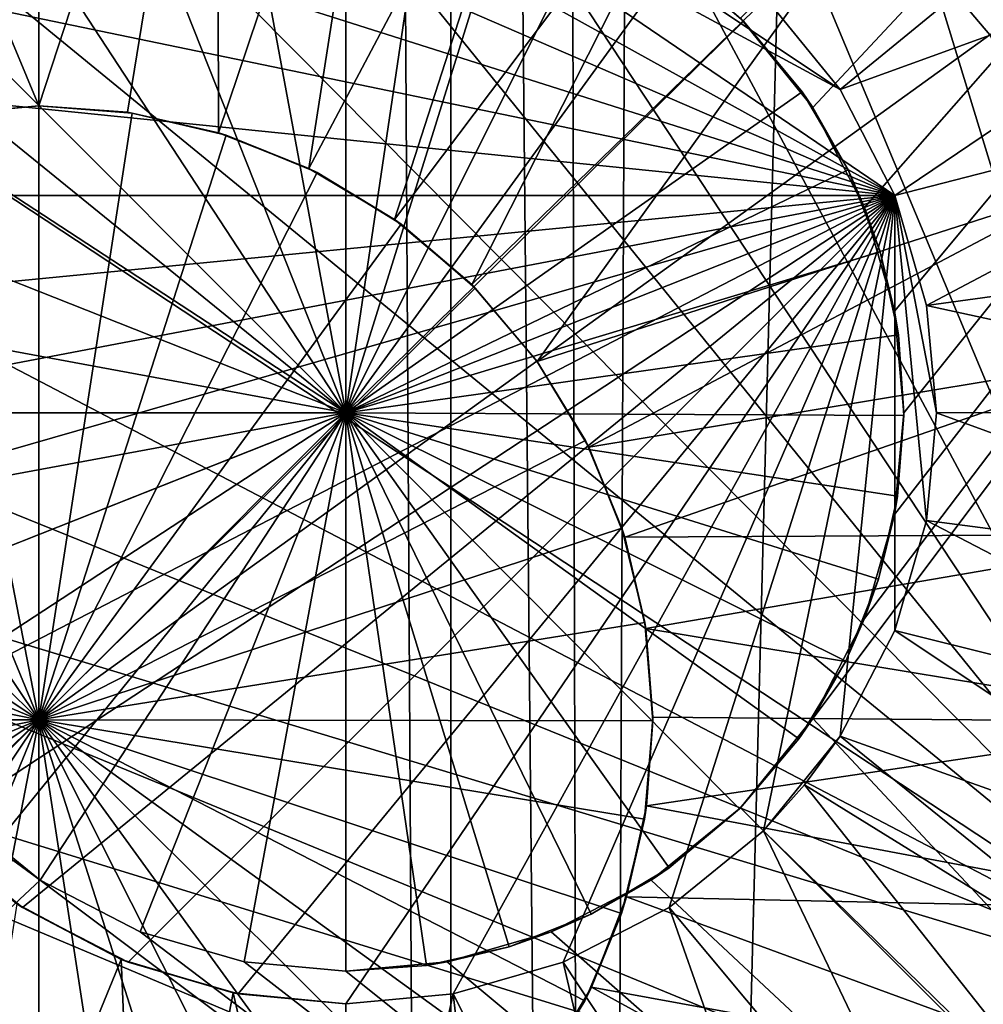
# Model space of a CAD drawing. Extents: x 83 to 656, y -1789 to 204.
# Drawn here: x 84 to 84, y -1776 to -1776 of the extents above; entities that cross this region are included whole.
import ezdxf

# ---------------------------------------------------------------- set-up
doc = ezdxf.new("R2010")
doc.units = 0
doc.header["$MEASUREMENT"] = 0
doc.layers.add('3D', color=7, linetype='CONTINUOUS')

msp = doc.modelspace()

# ---------------------------------------------------------------- linework, layer by layer
at = {"layer": '3D'}
for points in [[(163.03954, -1776.3119, 6), (83.53954, -1746.3119, 6), (163.03954, -1746.3119, 6)], [(83.53954, -1746.3119, 6), (163.03954, -1776.3119, 6), (83.53954, -1776.3119, 6)], [(163.03954, -1753.7462, 10.5), (83.53954, -1776.3119, 10.5), (163.03954, -1776.3119, 10.5)], [(83.53954, -1776.3119, 10.5), (163.03954, -1753.7462, 10.5), (83.53954, -1753.7462, 10.5)], [(84.01346, -1753.74619, 10.55266), (84.15229, -1777.18375, 10.51267), (84.02108, -1777.27091, 10.54969)], [(84.15306, -1753.74619, 10.51252), (84.15229, -1777.18375, 10.51267), (84.01346, -1753.74619, 10.55266)], [(84.15306, -1753.74619, 10.51252), (84.28952, -1777.09257, 10.50001), (84.15229, -1777.18375, 10.51267)], [(84.28952, -1777.09257, 10.50001), (84.15306, -1753.74619, 10.51252), (84.28953, -1753.74619, 10.5)], [(84.07194, -1765.78267, 17.01596), (83.99456, -1765.70164, 16.96761), (84.01937, -1777.20446, 17.33742)], [(84.07194, -1765.78267, 17.01596), (84.18228, -1777.08024, 17.4141), (84.15116, -1765.72033, 17.05136)], [(84.23333, -1765.80472, 17.08479), (84.15116, -1765.72033, 17.05136), (84.18228, -1777.08024, 17.4141)], [(84.18228, -1777.08024, 17.4141), (84.07194, -1765.78267, 17.01596), (84.01937, -1777.20446, 17.33742)], [(84.32896, -1771.41886, 17.29512), (84.23333, -1765.80472, 17.08479), (84.18228, -1777.08024, 17.4141)], [(84.35436, -1776.9502, 17.45936), (84.32896, -1771.41886, 17.29512), (84.18228, -1777.08024, 17.4141)], [(85.76142, -1775.68528, 5.90315), (84.19802, -1773.9238, 5.90315), (84.20368, -1773.89915, 5.90315)], [(85.76142, -1775.68528, 5.90315), (84.20368, -1773.89915, 5.90315), (85.81696, -1774.0087, 5.90315)], [(85.76142, -1775.68528, 5.90315), (84.18824, -1773.94818, 5.90315), (84.19802, -1773.9238, 5.90315)], [(84.12656, -1774.58441, 6.1), (85.86526, -1775.6759, 6.1), (85.86526, -1773.94792, 6.1)], [(85.76142, -1775.68528, 5.90315), (84.18898, -1774.49603, 5.90315), (84.18824, -1773.94818, 5.90315)], [(85.76142, -1775.68528, 5.90315), (84.19849, -1774.52046, 5.90315), (84.18898, -1774.49603, 5.90315)], [(85.76142, -1775.68528, 5.90315), (84.2039, -1774.54509, 5.90315), (84.19849, -1774.52046, 5.90315)], [(85.76142, -1775.68528, 5.90315), (84.20553, -1774.56904, 5.90315), (84.2039, -1774.54509, 5.90315)], [(85.76142, -1775.68528, 5.90315), (84.20368, -1774.59305, 5.90315), (84.20553, -1774.56904, 5.90315)], [(84.12182, -1774.60088, 6.1), (85.85167, -1775.68711, 6.1), (84.12656, -1774.58441, 6.1)], [(84.12656, -1774.58441, 6.1), (85.85167, -1775.68711, 6.1), (85.86526, -1775.6759, 6.1)], [(85.76142, -1775.68528, 5.90315), (84.19802, -1774.61769, 5.90315), (84.20368, -1774.59305, 5.90315)], [(84.11361, -1774.61673, 6.1), (85.84083, -1775.70042, 6.1), (84.12182, -1774.60088, 6.1)], [(84.12182, -1774.60088, 6.1), (85.84083, -1775.70042, 6.1), (85.85167, -1775.68711, 6.1)], [(84.10212, -1774.63088, 6.1), (85.8329, -1775.71522, 6.1), (84.11361, -1774.61673, 6.1)], [(84.11361, -1774.61673, 6.1), (85.8329, -1775.71522, 6.1), (85.84083, -1775.70042, 6.1)], [(85.76142, -1775.68528, 5.90315), (84.18824, -1774.64208, 5.90315), (84.19802, -1774.61769, 5.90315)], [(84.08796, -1774.64238, 6.1), (85.8278, -1775.7318, 6.1), (84.10212, -1774.63088, 6.1)], [(84.10212, -1774.63088, 6.1), (85.8278, -1775.7318, 6.1), (85.8329, -1775.71522, 6.1)], [(85.76142, -1775.68528, 5.90315), (84.17433, -1774.66518, 5.90315), (84.18824, -1774.64208, 5.90315)], [(84.07211, -1774.65059, 6.1), (85.82603, -1775.74941, 6.1), (84.08796, -1774.64238, 6.1)], [(84.08796, -1774.64238, 6.1), (85.82603, -1775.74941, 6.1), (85.8278, -1775.7318, 6.1)], [(84.00591, -1774.65016, 6.1), (85.8278, -1775.76701, 6.1), (84.02267, -1774.65518, 6.1)], [(84.59514, -1775.08515, 6.1), (85.8278, -1775.76701, 6.1), (84.00591, -1774.65016, 6.1)], [(84.05564, -1774.65533, 6.1), (85.8278, -1775.76701, 6.1), (84.07211, -1774.65059, 6.1)], [(84.07211, -1774.65059, 6.1), (85.8278, -1775.76701, 6.1), (85.82603, -1775.74941, 6.1)], [(84.02267, -1774.65518, 6.1), (85.8278, -1775.76701, 6.1), (84.03954, -1774.6568, 6.1)], [(84.03954, -1774.6568, 6.1), (85.8278, -1775.76701, 6.1), (84.05564, -1774.65533, 6.1)], [(85.76142, -1775.68528, 5.90315), (84.15661, -1774.68599, 5.90315), (84.17433, -1774.66518, 5.90315)], [(85.75185, -1775.71638, 5.90315), (84.15661, -1774.68599, 5.90315), (85.76142, -1775.68528, 5.90315)], [(85.74854, -1775.74941, 5.90315), (84.15661, -1774.68599, 5.90315), (85.75185, -1775.71638, 5.90315)], [(85.74854, -1775.74941, 5.90315), (84.72064, -1775.0683, 5.90315), (84.15661, -1774.68599, 5.90315)], [(84.72064, -1775.0683, 0.23189), (84.22894, -1775.59422, 0.23189), (84.2136, -1775.57534, 0.23189)], [(84.22894, -1775.72348, 0.23189), (84.72064, -1775.0683, 0.23189), (84.72064, -1776.2494, 0.23189)], [(84.2399, -1775.70233, 0.23189), (84.72064, -1775.0683, 0.23189), (84.22894, -1775.72348, 0.23189)], [(84.22894, -1775.59422, 0.23189), (84.72064, -1775.0683, 0.23189), (84.2399, -1775.61538, 0.23189)], [(84.24622, -1775.68035, 0.23189), (84.72064, -1775.0683, 0.23189), (84.2399, -1775.70233, 0.23189)], [(84.2399, -1775.61538, 0.23189), (84.72064, -1775.0683, 0.23189), (84.24622, -1775.63736, 0.23189)], [(84.2482, -1775.65885, 0.23189), (84.72064, -1775.0683, 0.23189), (84.24622, -1775.68035, 0.23189)], [(84.24622, -1775.63736, 0.23189), (84.72064, -1775.0683, 0.23189), (84.2482, -1775.65885, 0.23189)], [(84.1301, -1775.42886, 0.03189), (84.32165, -1775.78617, 0.03189), (84.08825, -1775.4327, 0.03189)], [(84.17393, -1775.43307, 0.03189), (84.32165, -1775.78617, 0.03189), (84.1301, -1775.42886, 0.03189)], [(84.08825, -1775.4327, 0.03189), (84.32165, -1775.78617, 0.03189), (84.04543, -1775.44501, 0.03189)], [(84.2175, -1775.44611, 0.03189), (84.32165, -1775.78617, 0.03189), (84.17393, -1775.43307, 0.03189)], [(84.04543, -1775.44501, 0.03189), (84.32165, -1775.78617, 0.03189), (84.00424, -1775.46635, 0.03189)], [(84.25817, -1775.46781, 0.03189), (84.32165, -1775.78617, 0.03189), (84.2175, -1775.44611, 0.03189)], [(84.00424, -1775.46635, 0.03189), (84.32165, -1775.78617, 0.03189), (83.96746, -1775.49622, 0.03189)], [(84.29347, -1775.49697, 0.03189), (84.32165, -1775.78617, 0.03189), (84.25817, -1775.46781, 0.03189)], [(84.01786, -1775.48033, 6.1), (84.06512, -1775.59389, 5.98189), (84.06512, -1775.47578, 6.1)], [(84.06512, -1775.59389, 5.98189), (84.10291, -1775.47868, 6.1), (84.06512, -1775.47578, 6.1)], [(84.08389, -1775.59526, 5.98189), (84.10291, -1775.47868, 6.1), (84.06512, -1775.59389, 5.98189)], [(84.10318, -1775.59959, 5.98189), (84.10291, -1775.47868, 6.1), (84.08389, -1775.59526, 5.98189)], [(84.10318, -1775.59959, 5.98189), (84.14087, -1775.48763, 6.1), (84.10291, -1775.47868, 6.1)], [(84.01786, -1775.48033, 6.1), (84.04148, -1775.59606, 5.98189), (84.06512, -1775.59389, 5.98189)], [(84.12228, -1775.60714, 5.98189), (84.14087, -1775.48763, 6.1), (84.10318, -1775.59959, 5.98189)], [(84.12228, -1775.60714, 5.98189), (84.17756, -1775.50273, 6.1), (84.14087, -1775.48763, 6.1)], [(83.96746, -1775.49622, 0.03189), (84.32165, -1775.78617, 0.03189), (83.93759, -1775.533, 0.03189)], [(84.14041, -1775.61793, 5.98189), (84.17756, -1775.50273, 6.1), (84.12228, -1775.60714, 5.98189)], [(84.14041, -1775.61793, 5.98189), (84.21151, -1775.52358, 6.1), (84.17756, -1775.50273, 6.1)], [(84.26641, -1775.57889, 6.1), (84.3446, -1775.51225, 6.1), (84.24144, -1775.54936, 6.1)], [(84.15676, -1775.63171, 5.98189), (84.21151, -1775.52358, 6.1), (84.14041, -1775.61793, 5.98189)], [(84.15676, -1775.63171, 5.98189), (84.24144, -1775.54936, 6.1), (84.21151, -1775.52358, 6.1)], [(84.31332, -1775.52615, 0.21037), (84.21848, -1775.57047, 0.23189), (84.23472, -1775.59045, 0.23189)], [(84.31332, -1775.52615, 0.21037), (84.23472, -1775.59045, 0.23189), (84.33128, -1775.55537, 0.21037)], [(83.93759, -1775.533, 0.03189), (84.32165, -1775.78617, 0.03189), (83.91624, -1775.57419, 0.03189)], [(84.10735, -1775.53594, 0.73189), (84.24632, -1775.61284, 0.73189), (84.1301, -1775.53386, 0.73189)], [(84.1301, -1775.53386, 0.73189), (84.23472, -1775.59045, 0.73189), (84.15284, -1775.53594, 0.73189)], [(84.1301, -1775.53386, 0.73189), (84.24632, -1775.61284, 0.73189), (84.23472, -1775.59045, 0.73189)], [(84.08408, -1775.54263, 0.73189), (84.24632, -1775.61284, 0.73189), (84.10735, -1775.53594, 0.73189)], [(84.15284, -1775.53594, 0.73189), (84.23472, -1775.59045, 0.73189), (84.21848, -1775.57047, 0.73189)], [(84.13008, -1775.65885, 1.35286), (84.1086, -1775.54271, 1.28189), (84.13008, -1775.54074, 1.28189)], [(84.14742, -1775.54202, 1.28189), (84.13008, -1775.65885, 1.35286), (84.13008, -1775.54074, 1.28189)], [(84.06169, -1775.55423, 0.73189), (84.24632, -1775.61284, 0.73189), (84.08408, -1775.54263, 0.73189)], [(84.13008, -1775.65885, 1.35286), (84.08661, -1775.54904, 1.28189), (84.1086, -1775.54271, 1.28189)], [(84.13008, -1775.65885, 1.35286), (84.1086, -1775.54271, 1.28189), (84.13008, -1775.65885, 1.35286)], [(84.13008, -1775.65885, 1.35286), (84.1086, -1775.54271, 1.28189), (84.13008, -1775.65885, 1.35286)], [(84.14742, -1775.54202, 1.28189), (84.13008, -1775.65885, 1.35286), (84.13008, -1775.65885, 1.35286)], [(84.14742, -1775.54202, 1.28189), (84.13008, -1775.65885, 1.35286), (84.13008, -1775.65885, 1.35286)], [(84.16523, -1775.54609, 1.28189), (84.13008, -1775.65885, 1.35286), (84.14742, -1775.54202, 1.28189)], [(84.16523, -1775.54609, 1.28189), (84.13008, -1775.65885, 1.35286), (84.13008, -1775.65885, 1.35286)], [(84.18285, -1775.55318, 1.28189), (84.13008, -1775.65885, 1.35286), (84.16523, -1775.54609, 1.28189)], [(84.13008, -1775.65885, 1.35286), (84.06546, -1775.56, 1.28189), (84.08661, -1775.54904, 1.28189)], [(84.13008, -1775.65885, 1.35286), (84.08661, -1775.54904, 1.28189), (84.13008, -1775.65885, 1.35286)], [(84.17063, -1775.64799, 5.98189), (84.24144, -1775.54936, 6.1), (84.15676, -1775.63171, 5.98189)], [(84.17063, -1775.64799, 5.98189), (84.26641, -1775.57889, 6.1), (84.24144, -1775.54936, 6.1)], [(84.04171, -1775.57047, 0.73189), (84.24632, -1775.61284, 0.73189), (84.06169, -1775.55423, 0.73189)], [(84.13008, -1775.65885, 1.35286), (84.18285, -1775.55318, 1.28189), (84.19951, -1775.5633, 1.28189)], [(84.18285, -1775.55318, 1.28189), (84.13008, -1775.65885, 1.35286), (84.13008, -1775.65885, 1.35286)], [(84.33128, -1775.55537, 0.21037), (84.23472, -1775.59045, 0.23189), (84.24632, -1775.61284, 0.23189)], [(84.33128, -1775.55537, 0.21037), (84.24632, -1775.61284, 0.23189), (84.34481, -1775.58757, 0.21037)], [(84.13008, -1775.65885, 1.35286), (84.04657, -1775.57534, 1.28189), (84.06546, -1775.56, 1.28189)], [(84.13008, -1775.65885, 1.35286), (84.06546, -1775.56, 1.28189), (84.13008, -1775.65885, 1.35286)], [(84.21425, -1775.57599, 1.28189), (84.13008, -1775.65885, 1.35286), (84.19951, -1775.5633, 1.28189)], [(84.2136, -1775.57534, 0.23189), (84.21425, -1775.57599, 1.28189), (84.19951, -1775.5633, 1.28189)], [(84.02547, -1775.59045, 0.73189), (84.24632, -1775.61284, 0.73189), (84.04171, -1775.57047, 0.73189)], [(84.21848, -1775.57047, 0.73189), (84.23472, -1775.59045, 0.23189), (84.21848, -1775.57047, 0.23189)], [(84.23472, -1775.59045, 0.73189), (84.23472, -1775.59045, 0.23189), (84.21848, -1775.57047, 0.73189)], [(83.91624, -1775.57419, 0.03189), (84.32165, -1775.78617, 0.03189), (83.90393, -1775.61701, 0.03189)], [(84.13008, -1775.65885, 1.35286), (84.03839, -1775.58441, 1.28189), (84.04657, -1775.57534, 1.28189)], [(84.13008, -1775.65885, 1.35286), (84.04657, -1775.57534, 1.28189), (84.13008, -1775.65885, 1.35286)], [(84.13008, -1775.65885, 1.35286), (84.21425, -1775.57599, 1.28189), (84.2267, -1775.59091, 1.28189)], [(84.13008, -1775.65885, 1.35286), (84.21425, -1775.57599, 1.28189), (84.13008, -1775.65885, 1.35286)], [(84.22894, -1775.59422, 0.23189), (84.21425, -1775.57599, 1.28189), (84.2136, -1775.57534, 0.23189)], [(84.22894, -1775.59422, 0.23189), (84.2267, -1775.59091, 1.28189), (84.21425, -1775.57599, 1.28189)], [(84.17063, -1775.64799, 5.98189), (84.286, -1775.61098, 6.1), (84.26641, -1775.57889, 6.1)], [(84.13008, -1775.65885, 1.35286), (84.03123, -1775.59422, 1.28189), (84.03839, -1775.58441, 1.28189)], [(84.34481, -1775.58757, 0.21037), (84.24632, -1775.61284, 0.23189), (84.25301, -1775.63611, 0.23189)], [(84.34481, -1775.58757, 0.21037), (84.25301, -1775.63611, 0.23189), (84.35337, -1775.62236, 0.21037)], [(84.01387, -1775.61284, 0.73189), (84.24632, -1775.61284, 0.73189), (84.02547, -1775.59045, 0.73189)], [(84.13008, -1775.65885, 1.35286), (84.2267, -1775.59091, 1.28189), (84.23642, -1775.60743, 1.28189)], [(84.13008, -1775.65885, 1.35286), (84.2267, -1775.59091, 1.28189), (84.13008, -1775.65885, 1.35286)], [(84.22894, -1775.59422, 0.23189), (84.23642, -1775.60743, 1.28189), (84.2267, -1775.59091, 1.28189)], [(84.24632, -1775.61284, 0.73189), (84.23472, -1775.59045, 0.23189), (84.23472, -1775.59045, 0.73189)], [(84.24632, -1775.61284, 0.73189), (84.24632, -1775.61284, 0.23189), (84.23472, -1775.59045, 0.23189)], [(84.04037, -1775.59627, 4.25), (84.06512, -1775.72381, 4.17194), (84.06512, -1775.59389, 4.25)], [(84.04148, -1775.59606, 5.98189), (84.04037, -1775.59627, 4.25), (84.06512, -1775.59389, 4.25)], [(84.04148, -1775.59606, 5.98189), (84.06512, -1775.59389, 4.25), (84.06512, -1775.59389, 5.98189)], [(84.06512, -1775.59389, 4.25), (84.06512, -1775.72381, 4.17194), (84.06512, -1775.72381, 4.17194)], [(84.06512, -1775.59389, 4.25), (84.08389, -1775.59526, 5.98189), (84.06512, -1775.59389, 5.98189)], [(84.08492, -1775.59541, 4.25), (84.08389, -1775.59526, 5.98189), (84.06512, -1775.59389, 4.25)], [(84.06512, -1775.72381, 4.17194), (84.08492, -1775.59541, 4.25), (84.06512, -1775.59389, 4.25)], [(84.13008, -1775.65885, 1.35286), (84.02027, -1775.61538, 1.28189), (84.03123, -1775.59422, 1.28189)], [(84.13008, -1775.65885, 1.35286), (84.03123, -1775.59422, 1.28189), (84.13008, -1775.65885, 1.35286)], [(84.06512, -1775.72381, 4.17194), (84.08492, -1775.59541, 4.25), (84.06512, -1775.72381, 4.17194)], [(84.06512, -1775.72381, 4.17194), (84.1048, -1775.6001, 4.25), (84.08492, -1775.59541, 4.25)], [(84.08492, -1775.59541, 4.25), (84.10318, -1775.59959, 5.98189), (84.08389, -1775.59526, 5.98189)], [(84.1048, -1775.6001, 4.25), (84.10318, -1775.59959, 5.98189), (84.08492, -1775.59541, 4.25)], [(84.2399, -1775.61538, 0.23189), (84.23642, -1775.60743, 1.28189), (84.22894, -1775.59422, 0.23189)], [(84.01575, -1775.60364, 4.25), (84.06512, -1775.72381, 4.17194), (84.04037, -1775.59627, 4.25)], [(84.04037, -1775.59627, 4.25), (84.06512, -1775.72381, 4.17194), (84.06512, -1775.72381, 4.17194)], [(84.06512, -1775.72381, 4.17194), (84.1048, -1775.6001, 4.25), (84.06512, -1775.72381, 4.17194)], [(84.06512, -1775.72381, 4.17194), (84.12402, -1775.60801, 4.25), (84.1048, -1775.6001, 4.25)], [(84.1048, -1775.6001, 4.25), (84.12228, -1775.60714, 5.98189), (84.10318, -1775.59959, 5.98189)], [(84.12402, -1775.60801, 4.25), (84.12228, -1775.60714, 5.98189), (84.1048, -1775.6001, 4.25)], [(83.99278, -1775.6159, 4.25), (84.06512, -1775.72381, 4.17194), (84.01575, -1775.60364, 4.25)], [(84.01575, -1775.60364, 4.25), (84.06512, -1775.72381, 4.17194), (84.06512, -1775.72381, 4.17194)], [(84.06512, -1775.72381, 4.17194), (84.12402, -1775.60801, 4.25), (84.06512, -1775.72381, 4.17194)], [(84.06512, -1775.72381, 4.17194), (84.1418, -1775.61893, 4.25), (84.12402, -1775.60801, 4.25)], [(84.12402, -1775.60801, 4.25), (84.14041, -1775.61793, 5.98189), (84.12228, -1775.60714, 5.98189)], [(84.1418, -1775.61893, 4.25), (84.14041, -1775.61793, 5.98189), (84.12402, -1775.60801, 4.25)], [(84.13008, -1775.65885, 1.35286), (84.23642, -1775.60743, 1.28189), (84.24318, -1775.62481, 1.28189)], [(84.13008, -1775.65885, 1.35286), (84.23642, -1775.60743, 1.28189), (84.13008, -1775.65885, 1.35286)], [(84.2399, -1775.61538, 0.23189), (84.24318, -1775.62481, 1.28189), (84.23642, -1775.60743, 1.28189)], [(84.18151, -1775.66607, 5.98189), (84.286, -1775.61098, 6.1), (84.17063, -1775.64799, 5.98189)], [(84.18151, -1775.66607, 5.98189), (84.30075, -1775.64634, 6.1), (84.286, -1775.61098, 6.1)], [(84.0051, -1775.65886, 0.73189), (84.24632, -1775.61284, 0.73189), (84.00718, -1775.63611, 0.73189)], [(84.00718, -1775.6816, 0.73189), (84.24632, -1775.61284, 0.73189), (84.0051, -1775.65886, 0.73189)], [(84.00718, -1775.63611, 0.73189), (84.24632, -1775.61284, 0.73189), (84.01387, -1775.61284, 0.73189)], [(84.01387, -1775.70487, 0.73189), (84.24632, -1775.61284, 0.73189), (84.00718, -1775.6816, 0.73189)], [(84.02547, -1775.72726, 0.73189), (84.24632, -1775.61284, 0.73189), (84.01387, -1775.70487, 0.73189)], [(84.04171, -1775.74724, 0.73189), (84.24632, -1775.61284, 0.73189), (84.02547, -1775.72726, 0.73189)], [(84.06169, -1775.76348, 0.73189), (84.24632, -1775.61284, 0.73189), (84.04171, -1775.74724, 0.73189)], [(84.08408, -1775.77508, 0.73189), (84.24632, -1775.61284, 0.73189), (84.06169, -1775.76348, 0.73189)], [(84.10735, -1775.78177, 0.73189), (84.24632, -1775.61284, 0.73189), (84.08408, -1775.77508, 0.73189)], [(84.1301, -1775.78386, 0.73189), (84.24632, -1775.61284, 0.73189), (84.10735, -1775.78177, 0.73189)], [(84.15284, -1775.78177, 0.73189), (84.24632, -1775.61284, 0.73189), (84.1301, -1775.78386, 0.73189)], [(84.17611, -1775.77508, 0.73189), (84.24632, -1775.61284, 0.73189), (84.15284, -1775.78177, 0.73189)], [(84.1985, -1775.76348, 0.73189), (84.24632, -1775.61284, 0.73189), (84.17611, -1775.77508, 0.73189)], [(84.21848, -1775.74724, 0.73189), (84.24632, -1775.61284, 0.73189), (84.1985, -1775.76348, 0.73189)], [(84.23472, -1775.72726, 0.73189), (84.24632, -1775.61284, 0.73189), (84.21848, -1775.74724, 0.73189)], [(84.24632, -1775.70487, 0.73189), (84.24632, -1775.61284, 0.73189), (84.23472, -1775.72726, 0.73189)], [(84.24632, -1775.61284, 0.73189), (84.2551, -1775.65886, 0.73189), (84.25301, -1775.63611, 0.73189)], [(84.25301, -1775.6816, 0.73189), (84.24632, -1775.61284, 0.73189), (84.24632, -1775.70487, 0.73189)], [(84.2551, -1775.65886, 0.73189), (84.24632, -1775.61284, 0.73189), (84.25301, -1775.6816, 0.73189)], [(84.24632, -1775.61284, 0.23189), (84.25301, -1775.63611, 0.73189), (84.25301, -1775.63611, 0.23189)], [(84.25301, -1775.63611, 0.73189), (84.24632, -1775.61284, 0.23189), (84.24632, -1775.61284, 0.73189)], [(83.97284, -1775.63237, 4.25), (84.06512, -1775.72381, 4.17194), (83.99278, -1775.6159, 4.25)], [(83.99278, -1775.6159, 4.25), (84.06512, -1775.72381, 4.17194), (84.06512, -1775.72381, 4.17194)], [(84.13008, -1775.65885, 1.35286), (84.01395, -1775.63736, 1.28189), (84.02027, -1775.61538, 1.28189)], [(84.13008, -1775.65885, 1.35286), (84.02027, -1775.61538, 1.28189), (84.13008, -1775.65885, 1.35286)], [(84.24622, -1775.63736, 0.23189), (84.24318, -1775.62481, 1.28189), (84.2399, -1775.61538, 0.23189)], [(83.90393, -1775.61701, 0.03189), (84.32165, -1775.78617, 0.03189), (83.9001, -1775.65886, 0.03189)], [(84.06512, -1775.72381, 4.17194), (84.1418, -1775.61893, 4.25), (84.06512, -1775.72381, 4.17194)], [(84.06512, -1775.72381, 4.17194), (84.15748, -1775.63243, 4.25), (84.1418, -1775.61893, 4.25)], [(84.1418, -1775.61893, 4.25), (84.15676, -1775.63171, 5.98189), (84.14041, -1775.61793, 5.98189)], [(84.15748, -1775.63243, 4.25), (84.15676, -1775.63171, 5.98189), (84.1418, -1775.61893, 4.25)], [(84.35337, -1775.62236, 0.21037), (84.25301, -1775.63611, 0.23189), (84.35633, -1775.65852, 0.21037)], [(84.13008, -1775.65885, 1.35286), (84.24318, -1775.62481, 1.28189), (84.24704, -1775.64234, 1.28189)], [(84.13008, -1775.65885, 1.35286), (84.24318, -1775.62481, 1.28189), (84.13008, -1775.65885, 1.35286)], [(84.24622, -1775.63736, 0.23189), (84.24704, -1775.64234, 1.28189), (84.24318, -1775.62481, 1.28189)], [(83.95692, -1775.6519, 4.25), (84.06512, -1775.72381, 4.17194), (83.97284, -1775.63237, 4.25)], [(83.97284, -1775.63237, 4.25), (84.06512, -1775.72381, 4.17194), (84.06512, -1775.72381, 4.17194)], [(84.06512, -1775.72381, 4.17194), (84.15748, -1775.63243, 4.25), (84.06512, -1775.72381, 4.17194)], [(84.06512, -1775.72381, 4.17194), (84.17056, -1775.6479, 4.25), (84.15748, -1775.63243, 4.25)], [(84.15748, -1775.63243, 4.25), (84.17063, -1775.64799, 5.98189), (84.15676, -1775.63171, 5.98189)], [(84.17056, -1775.6479, 4.25), (84.17063, -1775.64799, 5.98189), (84.15748, -1775.63243, 4.25)], [(84.13008, -1775.65885, 1.35286), (84.01198, -1775.65885, 1.28189), (84.01395, -1775.63736, 1.28189)], [(84.13008, -1775.65885, 1.35286), (84.01395, -1775.63736, 1.28189), (84.13008, -1775.65885, 1.35286)], [(84.2482, -1775.65885, 0.23189), (84.24704, -1775.64234, 1.28189), (84.24622, -1775.63736, 0.23189)], [(84.35633, -1775.65852, 0.21037), (84.25301, -1775.63611, 0.23189), (84.2551, -1775.65886, 0.23189)], [(84.25301, -1775.63611, 0.23189), (84.2551, -1775.65886, 0.73189), (84.2551, -1775.65886, 0.23189)], [(84.25301, -1775.63611, 0.23189), (84.25301, -1775.63611, 0.73189), (84.2551, -1775.65886, 0.73189)], [(84.13008, -1775.65885, 1.35286), (84.24704, -1775.64234, 1.28189), (84.2482, -1775.65938, 1.28189)], [(84.2482, -1775.65885, 0.23189), (84.2482, -1775.65938, 1.28189), (84.24704, -1775.64234, 1.28189)], [(84.06512, -1775.72381, 4.17194), (84.17056, -1775.6479, 4.25), (84.06512, -1775.72381, 4.17194)], [(84.06512, -1775.72381, 4.17194), (84.18082, -1775.66471, 4.25), (84.17056, -1775.6479, 4.25)], [(84.18082, -1775.66471, 4.25), (84.17063, -1775.64799, 5.98189), (84.17056, -1775.6479, 4.25)], [(84.18082, -1775.66471, 4.25), (84.18151, -1775.66607, 5.98189), (84.17063, -1775.64799, 5.98189)], [(84.18916, -1775.68516, 5.98189), (84.30075, -1775.64634, 6.1), (84.18151, -1775.66607, 5.98189)], [(84.18916, -1775.68516, 5.98189), (84.31002, -1775.68452, 6.1), (84.30075, -1775.64634, 6.1)], [(83.94529, -1775.67362, 4.25), (84.06512, -1775.72381, 4.17194), (83.95692, -1775.6519, 4.25)], [(83.95692, -1775.6519, 4.25), (84.06512, -1775.72381, 4.17194), (84.06512, -1775.72381, 4.17194)], [(84.35633, -1775.65852, 0.21037), (84.2551, -1775.65886, 0.23189), (84.35348, -1775.6947, 0.21037)], [(83.9001, -1775.65886, 0.03189), (84.29347, -1775.82075, 0.03189), (83.90393, -1775.70071, 0.03189)], [(83.9001, -1775.65886, 0.03189), (84.32165, -1775.78617, 0.03189), (84.29347, -1775.82075, 0.03189)], [(84.13008, -1775.65885, 1.35286), (84.01198, -1775.65885, 1.28189), (84.13008, -1775.65885, 1.35286)], [(84.13008, -1775.65885, 1.35286), (84.01395, -1775.68035, 1.28189), (84.01198, -1775.65885, 1.28189)], [(84.13008, -1775.65885, 1.35286), (84.01395, -1775.68035, 1.28189), (84.13008, -1775.65885, 1.35286)], [(84.13008, -1775.65885, 1.35286), (84.02027, -1775.70233, 1.28189), (84.01395, -1775.68035, 1.28189)], [(84.13008, -1775.65885, 1.35286), (84.02027, -1775.70233, 1.28189), (84.13008, -1775.65885, 1.35286)], [(84.13008, -1775.65885, 1.35286), (84.03123, -1775.72348, 1.28189), (84.02027, -1775.70233, 1.28189)], [(84.13008, -1775.65885, 1.35286), (84.03123, -1775.72348, 1.28189), (84.13008, -1775.65885, 1.35286)], [(84.13008, -1775.65885, 1.35286), (84.04657, -1775.74237, 1.28189), (84.03123, -1775.72348, 1.28189)], [(84.13008, -1775.65885, 1.35286), (84.04657, -1775.74237, 1.28189), (84.13008, -1775.65885, 1.35286)], [(84.13008, -1775.65885, 1.35286), (84.05564, -1775.75055, 1.28189), (84.04657, -1775.74237, 1.28189)], [(84.13008, -1775.65885, 1.35286), (84.06546, -1775.75771, 1.28189), (84.05564, -1775.75055, 1.28189)], [(84.13008, -1775.65885, 1.35286), (84.06546, -1775.75771, 1.28189), (84.13008, -1775.65885, 1.35286)], [(84.13008, -1775.65885, 1.35286), (84.08661, -1775.76867, 1.28189), (84.06546, -1775.75771, 1.28189)], [(84.13008, -1775.65885, 1.35286), (84.08661, -1775.76867, 1.28189), (84.13008, -1775.65885, 1.35286)], [(84.13008, -1775.65885, 1.35286), (84.1086, -1775.77499, 1.28189), (84.08661, -1775.76867, 1.28189)], [(84.13008, -1775.65885, 1.35286), (84.1086, -1775.77499, 1.28189), (84.13008, -1775.65885, 1.35286)], [(84.13008, -1775.65885, 1.35286), (84.13008, -1775.77696, 1.28189), (84.1086, -1775.77499, 1.28189)], [(84.13008, -1775.65885, 1.35286), (84.14715, -1775.77573, 1.28189), (84.13008, -1775.77696, 1.28189)], [(84.13008, -1775.65885, 1.35286), (84.14715, -1775.77573, 1.28189), (84.13008, -1775.65885, 1.35286)], [(84.13008, -1775.65885, 1.35286), (84.16468, -1775.77178, 1.28189), (84.14715, -1775.77573, 1.28189)], [(84.13008, -1775.65885, 1.35286), (84.16468, -1775.77178, 1.28189), (84.13008, -1775.65885, 1.35286)], [(84.13008, -1775.65885, 1.35286), (84.18204, -1775.76492, 1.28189), (84.16468, -1775.77178, 1.28189)], [(84.13008, -1775.65885, 1.35286), (84.18204, -1775.76492, 1.28189), (84.13008, -1775.65885, 1.35286)], [(84.13008, -1775.65885, 1.35286), (84.19852, -1775.75512, 1.28189), (84.18204, -1775.76492, 1.28189)], [(84.13008, -1775.65885, 1.35286), (84.19852, -1775.75512, 1.28189), (84.13008, -1775.65885, 1.35286)], [(84.13008, -1775.65885, 1.35286), (84.21339, -1775.74259, 1.28189), (84.19852, -1775.75512, 1.28189)], [(84.13008, -1775.65885, 1.35286), (84.21339, -1775.74259, 1.28189), (84.13008, -1775.65885, 1.35286)], [(84.13008, -1775.65885, 1.35286), (84.22599, -1775.72778, 1.28189), (84.21339, -1775.74259, 1.28189)], [(84.13008, -1775.65885, 1.35286), (84.22599, -1775.72778, 1.28189), (84.13008, -1775.65885, 1.35286)], [(84.13008, -1775.65885, 1.35286), (84.23589, -1775.71135, 1.28189), (84.22599, -1775.72778, 1.28189)], [(84.13008, -1775.65885, 1.35286), (84.24285, -1775.694, 1.28189), (84.23589, -1775.71135, 1.28189)], [(84.13008, -1775.65885, 1.35286), (84.24285, -1775.694, 1.28189), (84.13008, -1775.65885, 1.35286)], [(84.13008, -1775.65885, 1.35286), (84.24688, -1775.67646, 1.28189), (84.24285, -1775.694, 1.28189)], [(84.13008, -1775.65885, 1.35286), (84.24688, -1775.67646, 1.28189), (84.13008, -1775.65885, 1.35286)], [(84.13008, -1775.65885, 1.35286), (84.2482, -1775.65938, 1.28189), (84.24688, -1775.67646, 1.28189)], [(84.13008, -1775.65885, 1.35286), (84.2482, -1775.65938, 1.28189), (84.13008, -1775.65885, 1.35286)], [(84.13008, -1775.77696, 1.28189), (84.13008, -1775.65885, 1.35286), (84.13008, -1775.65885, 1.35286)], [(84.24622, -1775.68035, 0.23189), (84.2482, -1775.65938, 1.28189), (84.2482, -1775.65885, 0.23189)], [(84.24622, -1775.68035, 0.23189), (84.24688, -1775.67646, 1.28189), (84.2482, -1775.65938, 1.28189)], [(84.35348, -1775.6947, 0.21037), (84.2551, -1775.65886, 0.23189), (84.25301, -1775.6816, 0.23189)], [(84.2551, -1775.65886, 0.23189), (84.25301, -1775.6816, 0.73189), (84.25301, -1775.6816, 0.23189)], [(84.2551, -1775.65886, 0.23189), (84.2551, -1775.65886, 0.73189), (84.25301, -1775.6816, 0.73189)], [(84.06512, -1775.72381, 4.17194), (84.18855, -1775.68323, 4.25), (84.18082, -1775.66471, 4.25)], [(84.18855, -1775.68323, 4.25), (84.18151, -1775.66607, 5.98189), (84.18082, -1775.66471, 4.25)], [(84.18855, -1775.68323, 4.25), (84.18916, -1775.68516, 5.98189), (84.18151, -1775.66607, 5.98189)], [(83.9378, -1775.69797, 4.25), (84.06512, -1775.72381, 4.17194), (83.94529, -1775.67362, 4.25)], [(83.94529, -1775.67362, 4.25), (84.06512, -1775.72381, 4.17194), (84.06512, -1775.72381, 4.17194)], [(84.24622, -1775.68035, 0.23189), (84.24285, -1775.694, 1.28189), (84.24688, -1775.67646, 1.28189)], [(84.2399, -1775.70233, 0.23189), (84.24285, -1775.694, 1.28189), (84.24622, -1775.68035, 0.23189)], [(84.06512, -1775.72381, 4.17194), (84.18855, -1775.68323, 4.25), (84.06512, -1775.72381, 4.17194)], [(84.06512, -1775.72381, 4.17194), (84.19341, -1775.70323, 4.25), (84.18855, -1775.68323, 4.25)], [(84.19341, -1775.70323, 4.25), (84.18916, -1775.68516, 5.98189), (84.18855, -1775.68323, 4.25)], [(84.34502, -1775.72952, 0.21037), (84.25301, -1775.6816, 0.23189), (84.24632, -1775.70487, 0.23189)], [(84.25301, -1775.6816, 0.23189), (84.24632, -1775.70487, 0.73189), (84.24632, -1775.70487, 0.23189)], [(84.25301, -1775.6816, 0.23189), (84.25301, -1775.6816, 0.73189), (84.24632, -1775.70487, 0.73189)], [(84.35348, -1775.6947, 0.21037), (84.25301, -1775.6816, 0.23189), (84.34502, -1775.72952, 0.21037)], [(84.1936, -1775.70445, 5.98189), (84.31002, -1775.68452, 6.1), (84.18916, -1775.68516, 5.98189)], [(84.19341, -1775.70323, 4.25), (84.1936, -1775.70445, 5.98189), (84.18916, -1775.68516, 5.98189)], [(84.1936, -1775.70445, 5.98189), (84.31316, -1775.72418, 6.1), (84.31002, -1775.68452, 6.1)], [(84.2399, -1775.70233, 0.23189), (84.23589, -1775.71135, 1.28189), (84.24285, -1775.694, 1.28189)], [(83.9352, -1775.72381, 4.25), (84.06512, -1775.72381, 4.17194), (83.9378, -1775.69797, 4.25)], [(83.9378, -1775.69797, 4.25), (84.06512, -1775.72381, 4.17194), (84.06512, -1775.72381, 4.17194)], [(83.90393, -1775.70071, 0.03189), (84.25817, -1775.8499, 0.03189), (83.91624, -1775.74352, 0.03189)], [(83.90393, -1775.70071, 0.03189), (84.29347, -1775.82075, 0.03189), (84.25817, -1775.8499, 0.03189)], [(84.22894, -1775.72348, 0.23189), (84.23589, -1775.71135, 1.28189), (84.2399, -1775.70233, 0.23189)], [(84.06512, -1775.72381, 4.17194), (84.19341, -1775.70323, 4.25), (84.06512, -1775.72381, 4.17194)], [(84.06512, -1775.72381, 4.17194), (84.19505, -1775.72401, 4.25), (84.19341, -1775.70323, 4.25)], [(84.19505, -1775.72401, 4.25), (84.1936, -1775.70445, 5.98189), (84.19341, -1775.70323, 4.25)], [(84.19505, -1775.72401, 4.25), (84.19505, -1775.72324, 5.98189), (84.1936, -1775.70445, 5.98189)], [(84.19505, -1775.72324, 5.98189), (84.31316, -1775.72418, 6.1), (84.1936, -1775.70445, 5.98189)], [(84.33157, -1775.76178, 0.21037), (84.24632, -1775.70487, 0.23189), (84.23472, -1775.72726, 0.23189)], [(84.23472, -1775.72726, 0.23189), (84.24632, -1775.70487, 0.73189), (84.23472, -1775.72726, 0.73189)], [(84.24632, -1775.70487, 0.23189), (84.24632, -1775.70487, 0.73189), (84.23472, -1775.72726, 0.23189)], [(84.34502, -1775.72952, 0.21037), (84.24632, -1775.70487, 0.23189), (84.33157, -1775.76178, 0.21037)], [(84.22894, -1775.72348, 0.23189), (84.22599, -1775.72778, 1.28189), (84.23589, -1775.71135, 1.28189)], [(83.9352, -1775.72381, 4.25), (84.06512, -1775.72381, 4.17194), (84.06512, -1775.72381, 4.17194)], [(83.9378, -1775.74966, 4.25), (84.06512, -1775.72381, 4.17194), (83.9352, -1775.72381, 4.25)], [(83.9378, -1775.74966, 4.25), (84.06512, -1775.72381, 4.17194), (84.06512, -1775.72381, 4.17194)], [(83.94529, -1775.77401, 4.25), (84.06512, -1775.72381, 4.17194), (83.9378, -1775.74966, 4.25)], [(83.94529, -1775.77401, 4.25), (84.06512, -1775.72381, 4.17194), (84.06512, -1775.72381, 4.17194)], [(83.95692, -1775.79573, 4.25), (84.06512, -1775.72381, 4.17194), (83.94529, -1775.77401, 4.25)], [(83.95692, -1775.79573, 4.25), (84.06512, -1775.72381, 4.17194), (84.06512, -1775.72381, 4.17194)], [(83.97284, -1775.81526, 4.25), (84.06512, -1775.72381, 4.17194), (83.95692, -1775.79573, 4.25)], [(83.97284, -1775.81526, 4.25), (84.06512, -1775.72381, 4.17194), (84.06512, -1775.72381, 4.17194)], [(83.99278, -1775.83173, 4.25), (84.06512, -1775.72381, 4.17194), (83.97284, -1775.81526, 4.25)], [(83.99278, -1775.83173, 4.25), (84.06512, -1775.72381, 4.17194), (84.06512, -1775.72381, 4.17194)], [(84.01575, -1775.84399, 4.25), (84.06512, -1775.72381, 4.17194), (83.99278, -1775.83173, 4.25)], [(84.01575, -1775.84399, 4.25), (84.06512, -1775.72381, 4.17194), (84.06512, -1775.72381, 4.17194)], [(84.04037, -1775.85136, 4.25), (84.06512, -1775.72381, 4.17194), (84.01575, -1775.84399, 4.25)], [(84.04037, -1775.85136, 4.25), (84.06512, -1775.72381, 4.17194), (84.06512, -1775.72381, 4.17194)], [(84.06512, -1775.85374, 4.25), (84.06512, -1775.72381, 4.17194), (84.04037, -1775.85136, 4.25)], [(84.06512, -1775.85374, 4.25), (84.06512, -1775.72381, 4.17194), (84.06512, -1775.72381, 4.17194)], [(84.06512, -1775.72381, 4.17194), (84.14149, -1775.82892, 4.25), (84.06512, -1775.72381, 4.17194)], [(84.06512, -1775.72381, 4.17194), (84.12376, -1775.83975, 4.25), (84.14149, -1775.82892, 4.25)], [(84.06512, -1775.72381, 4.17194), (84.10462, -1775.84759, 4.25), (84.12376, -1775.83975, 4.25)], [(84.06512, -1775.72381, 4.17194), (84.10462, -1775.84759, 4.25), (84.06512, -1775.72381, 4.17194)], [(84.06512, -1775.72381, 4.17194), (84.08482, -1775.85223, 4.25), (84.10462, -1775.84759, 4.25)], [(84.06512, -1775.72381, 4.17194), (84.08482, -1775.85223, 4.25), (84.06512, -1775.72381, 4.17194)], [(84.06512, -1775.72381, 4.17194), (84.06512, -1775.85374, 4.25), (84.08482, -1775.85223, 4.25)], [(84.06512, -1775.72381, 4.17194), (84.06512, -1775.85374, 4.25), (84.06512, -1775.72381, 4.17194)], [(84.15721, -1775.81546, 4.25), (84.06512, -1775.72381, 4.17194), (84.14149, -1775.82892, 4.25)], [(84.06512, -1775.72381, 4.17194), (84.19505, -1775.72401, 4.25), (84.06512, -1775.72381, 4.17194)], [(84.06512, -1775.72381, 4.17194), (84.19334, -1775.74478, 4.25), (84.19505, -1775.72401, 4.25)], [(84.06512, -1775.72381, 4.17194), (84.19334, -1775.74478, 4.25), (84.06512, -1775.72381, 4.17194)], [(84.06512, -1775.72381, 4.17194), (84.18843, -1775.76475, 4.25), (84.19334, -1775.74478, 4.25)], [(84.06512, -1775.72381, 4.17194), (84.18066, -1775.78324, 4.25), (84.18843, -1775.76475, 4.25)], [(84.06512, -1775.72381, 4.17194), (84.18066, -1775.78324, 4.25), (84.06512, -1775.72381, 4.17194)], [(84.06512, -1775.72381, 4.17194), (84.17035, -1775.80003, 4.25), (84.18066, -1775.78324, 4.25)], [(84.06512, -1775.72381, 4.17194), (84.17035, -1775.80003, 4.25), (84.06512, -1775.72381, 4.17194)], [(84.06512, -1775.72381, 4.17194), (84.15721, -1775.81546, 4.25), (84.17035, -1775.80003, 4.25)], [(84.06512, -1775.72381, 4.17194), (84.15721, -1775.81546, 4.25), (84.06512, -1775.72381, 4.17194)], [(84.19334, -1775.74478, 4.25), (84.19377, -1775.74198, 5.98189), (84.19505, -1775.72401, 4.25)], [(84.19505, -1775.72401, 4.25), (84.19377, -1775.74198, 5.98189), (84.19505, -1775.72324, 5.98189)], [(84.19377, -1775.74198, 5.98189), (84.31316, -1775.72418, 6.1), (84.19505, -1775.72324, 5.98189)], [(84.19377, -1775.74198, 5.98189), (84.30991, -1775.76383, 6.1), (84.31316, -1775.72418, 6.1)], [(84.2136, -1775.74237, 0.23189), (84.22599, -1775.72778, 1.28189), (84.22894, -1775.72348, 0.23189)], [(84.22894, -1775.72348, 0.23189), (84.72064, -1776.2494, 0.23189), (84.2136, -1775.74237, 0.23189)], [(84.2272, -1775.73757, 0.23189), (84.23472, -1775.72726, 0.73189), (84.21848, -1775.74724, 0.73189)], [(84.31369, -1775.79105, 0.21037), (84.23472, -1775.72726, 0.23189), (84.2272, -1775.73757, 0.23189)], [(84.23472, -1775.72726, 0.23189), (84.23472, -1775.72726, 0.73189), (84.2272, -1775.73757, 0.23189)], [(84.33157, -1775.76178, 0.21037), (84.23472, -1775.72726, 0.23189), (84.31369, -1775.79105, 0.21037)], [(84.2136, -1775.74237, 0.23189), (84.21339, -1775.74259, 1.28189), (84.22599, -1775.72778, 1.28189)], [(84.29091, -1775.81798, 0.21037), (84.2272, -1775.73757, 0.23189), (84.21848, -1775.74724, 0.23189)], [(84.2272, -1775.73757, 0.23189), (84.21848, -1775.74724, 0.73189), (84.21848, -1775.74724, 0.23189)], [(84.31369, -1775.79105, 0.21037), (84.2272, -1775.73757, 0.23189), (84.29091, -1775.81798, 0.21037)], [(84.06546, -1775.75771, 0.23189), (83.53954, -1776.2494, 0.23189), (84.04657, -1775.74237, 0.23189)], [(83.91624, -1775.74352, 0.03189), (84.25817, -1775.8499, 0.03189), (83.93759, -1775.78471, 0.03189)], [(84.04657, -1775.74237, 0.23189), (84.05564, -1775.75055, 1.28189), (84.06546, -1775.75771, 0.23189)], [(84.19334, -1775.74478, 4.25), (84.18953, -1775.76126, 5.98189), (84.19377, -1775.74198, 5.98189)], [(84.18953, -1775.76126, 5.98189), (84.30991, -1775.76383, 6.1), (84.19377, -1775.74198, 5.98189)], [(84.19472, -1775.75771, 0.23189), (84.21339, -1775.74259, 1.28189), (84.2136, -1775.74237, 0.23189)], [(84.2136, -1775.74237, 0.23189), (84.72064, -1776.2494, 0.23189), (84.19472, -1775.75771, 0.23189)], [(84.19472, -1775.75771, 0.23189), (84.19852, -1775.75512, 1.28189), (84.21339, -1775.74259, 1.28189)], [(84.18843, -1775.76475, 4.25), (84.18953, -1775.76126, 5.98189), (84.19334, -1775.74478, 4.25)], [(84.06049, -1775.76268, 0.23189), (84.06169, -1775.76348, 0.73189), (84.04171, -1775.74724, 0.73189)], [(84.26361, -1775.84149, 0.21037), (84.21848, -1775.74724, 0.23189), (84.1985, -1775.76348, 0.23189)], [(84.21848, -1775.74724, 0.23189), (84.1985, -1775.76348, 0.73189), (84.1985, -1775.76348, 0.23189)], [(84.21848, -1775.74724, 0.23189), (84.21848, -1775.74724, 0.73189), (84.1985, -1775.76348, 0.73189)], [(84.29091, -1775.81798, 0.21037), (84.21848, -1775.74724, 0.23189), (84.26361, -1775.84149, 0.21037)], [(84.06546, -1775.75771, 0.23189), (84.05564, -1775.75055, 1.28189), (84.06546, -1775.75771, 1.28189)], [(84.19472, -1775.75771, 0.23189), (84.18204, -1775.76492, 1.28189), (84.19852, -1775.75512, 1.28189)], [(84.06546, -1775.75771, 0.23189), (84.72064, -1776.2494, 0.23189), (83.53954, -1776.2494, 0.23189)], [(84.08661, -1775.76867, 0.23189), (84.06546, -1775.75771, 1.28189), (84.08661, -1775.76867, 1.28189)], [(84.06546, -1775.75771, 0.23189), (84.06546, -1775.75771, 1.28189), (84.08661, -1775.76867, 0.23189)], [(84.08661, -1775.76867, 0.23189), (84.72064, -1776.2494, 0.23189), (84.06546, -1775.75771, 0.23189)], [(84.17356, -1775.76867, 0.23189), (84.18204, -1775.76492, 1.28189), (84.19472, -1775.75771, 0.23189)], [(84.19472, -1775.75771, 0.23189), (84.72064, -1776.2494, 0.23189), (84.17356, -1775.76867, 0.23189)], [(84.06049, -1775.76268, 0.23189), (84.04412, -1775.86812, 0.21037), (84.08259, -1775.77448, 0.23189)], [(84.08259, -1775.77448, 0.23189), (84.06169, -1775.76348, 0.73189), (84.06049, -1775.76268, 0.23189)], [(84.18843, -1775.76475, 4.25), (84.18209, -1775.78038, 5.98189), (84.18953, -1775.76126, 5.98189)], [(84.18209, -1775.78038, 5.98189), (84.30053, -1775.80196, 6.1), (84.18953, -1775.76126, 5.98189)], [(84.18953, -1775.76126, 5.98189), (84.30053, -1775.80196, 6.1), (84.30991, -1775.76383, 6.1)], [(84.08259, -1775.77448, 0.23189), (84.08408, -1775.77508, 0.73189), (84.06169, -1775.76348, 0.73189)], [(84.23265, -1775.86051, 0.21037), (84.1985, -1775.76348, 0.23189), (84.17611, -1775.77508, 0.23189)], [(84.1985, -1775.76348, 0.23189), (84.17611, -1775.77508, 0.73189), (84.17611, -1775.77508, 0.23189)], [(84.1985, -1775.76348, 0.23189), (84.1985, -1775.76348, 0.73189), (84.17611, -1775.77508, 0.73189)], [(84.18066, -1775.78324, 4.25), (84.18209, -1775.78038, 5.98189), (84.18843, -1775.76475, 4.25)], [(84.26361, -1775.84149, 0.21037), (84.1985, -1775.76348, 0.23189), (84.23265, -1775.86051, 0.21037)], [(84.17356, -1775.76867, 0.23189), (84.16468, -1775.77178, 1.28189), (84.18204, -1775.76492, 1.28189)], [(85.8278, -1775.76701, 6.1), (83.91454, -1775.99941, 6.1), (85.8329, -1775.78359, 6.1)], [(85.23674, -1775.83643, 6.1), (83.91454, -1775.99941, 6.1), (85.8278, -1775.76701, 6.1)], [(84.1086, -1775.77499, 0.23189), (84.08661, -1775.76867, 1.28189), (84.1086, -1775.77499, 1.28189)], [(84.08661, -1775.76867, 0.23189), (84.08661, -1775.76867, 1.28189), (84.1086, -1775.77499, 0.23189)], [(84.1086, -1775.77499, 0.23189), (84.72064, -1776.2494, 0.23189), (84.08661, -1775.76867, 0.23189)], [(84.15158, -1775.77499, 0.23189), (84.16468, -1775.77178, 1.28189), (84.17356, -1775.76867, 0.23189)], [(84.17356, -1775.76867, 0.23189), (84.72064, -1776.2494, 0.23189), (84.15158, -1775.77499, 0.23189)], [(84.15158, -1775.77499, 0.23189), (84.14715, -1775.77573, 1.28189), (84.16468, -1775.77178, 1.28189)], [(84.08259, -1775.77448, 0.23189), (84.04412, -1775.86812, 0.21037), (84.08698, -1775.88095, 0.21037)], [(84.10627, -1775.78157, 0.23189), (84.08408, -1775.77508, 0.73189), (84.08259, -1775.77448, 0.23189)], [(84.08259, -1775.77448, 0.23189), (84.08698, -1775.88095, 0.21037), (84.10627, -1775.78157, 0.23189)], [(84.10627, -1775.78157, 0.23189), (84.10735, -1775.78177, 0.73189), (84.08408, -1775.77508, 0.73189)], [(84.13008, -1775.77696, 0.23189), (84.1086, -1775.77499, 1.28189), (84.13008, -1775.77696, 1.28189)], [(84.1086, -1775.77499, 0.23189), (84.1086, -1775.77499, 1.28189), (84.13008, -1775.77696, 0.23189)], [(84.13008, -1775.77696, 0.23189), (84.72064, -1776.2494, 0.23189), (84.1086, -1775.77499, 0.23189)], [(84.13008, -1775.77696, 0.23189), (84.14715, -1775.77573, 1.28189), (84.15158, -1775.77499, 0.23189)], [(84.15158, -1775.77499, 0.23189), (84.72064, -1776.2494, 0.23189), (84.13008, -1775.77696, 0.23189)], [(84.19919, -1775.87429, 0.21037), (84.17611, -1775.77508, 0.23189), (84.15284, -1775.78177, 0.23189)], [(84.17611, -1775.77508, 0.23189), (84.15284, -1775.78177, 0.73189), (84.15284, -1775.78177, 0.23189)], [(84.17611, -1775.77508, 0.23189), (84.17611, -1775.77508, 0.73189), (84.15284, -1775.78177, 0.73189)], [(84.23265, -1775.86051, 0.21037), (84.17611, -1775.77508, 0.23189), (84.19919, -1775.87429, 0.21037)], [(84.14715, -1775.77573, 1.28189), (84.13008, -1775.77696, 0.23189), (84.13008, -1775.77696, 1.28189)], [(84.18066, -1775.78324, 4.25), (84.1714, -1775.79855, 5.98189), (84.18209, -1775.78038, 5.98189)], [(84.1714, -1775.79855, 5.98189), (84.28569, -1775.83727, 6.1), (84.18209, -1775.78038, 5.98189)], [(84.18209, -1775.78038, 5.98189), (84.28569, -1775.83727, 6.1), (84.30053, -1775.80196, 6.1)], [(85.8329, -1775.78359, 6.1), (83.91454, -1775.99941, 6.1), (85.84083, -1775.79839, 6.1)], [(84.10627, -1775.78157, 0.23189), (84.08698, -1775.88095, 0.21037), (84.1301, -1775.88509, 0.21037)], [(84.1301, -1775.78386, 0.23189), (84.10735, -1775.78177, 0.73189), (84.10627, -1775.78157, 0.23189)], [(84.10627, -1775.78157, 0.23189), (84.1301, -1775.88509, 0.21037), (84.1301, -1775.78386, 0.23189)], [(84.10735, -1775.78177, 0.73189), (84.1301, -1775.78386, 0.23189), (84.1301, -1775.78386, 0.73189)], [(84.1301, -1775.88509, 0.21037), (84.15284, -1775.78177, 0.23189), (84.1301, -1775.78386, 0.23189)], [(84.16456, -1775.88245, 0.21037), (84.15284, -1775.78177, 0.23189), (84.1301, -1775.88509, 0.21037)], [(84.1301, -1775.78386, 0.23189), (84.15284, -1775.78177, 0.73189), (84.1301, -1775.78386, 0.73189)], [(84.15284, -1775.78177, 0.23189), (84.15284, -1775.78177, 0.73189), (84.1301, -1775.78386, 0.23189)], [(84.19919, -1775.87429, 0.21037), (84.15284, -1775.78177, 0.23189), (84.16456, -1775.88245, 0.21037)], [(84.17035, -1775.80003, 4.25), (84.1714, -1775.79855, 5.98189), (84.18066, -1775.78324, 4.25)]]:
    msp.add_3dface(points, dxfattribs=at)

doc.saveas('drawing.dxf')
